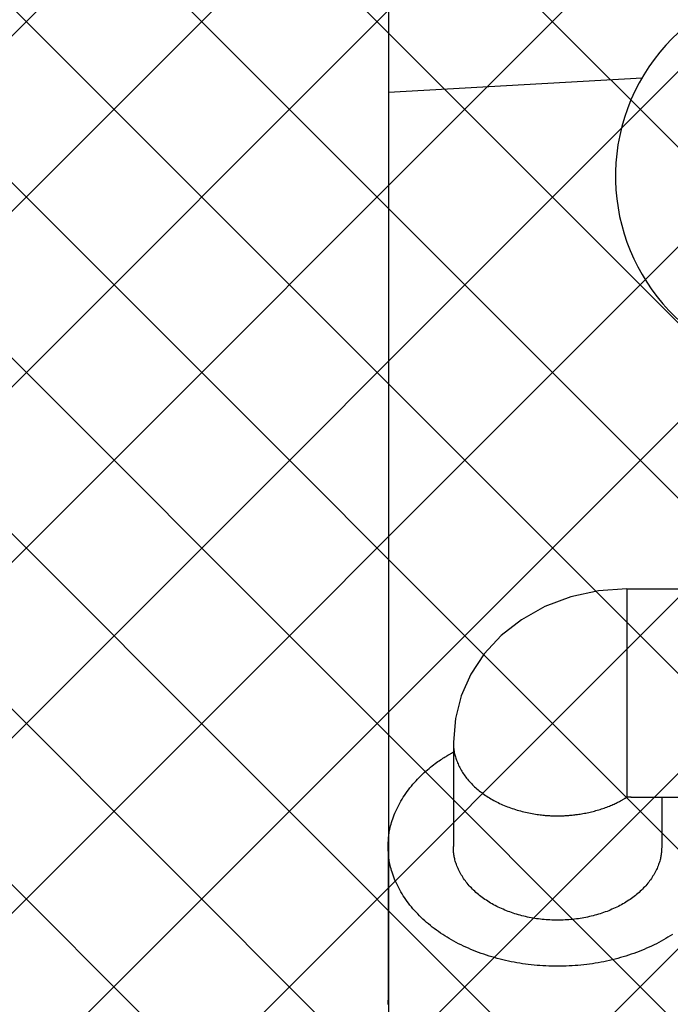
# Model space of a CAD drawing. Units: inches. Extents: x -27858 to 69732, y -1609 to 8951.
# Drawn here: x 2355 to 2358, y 1400 to 1404 of the extents above; entities that cross this region are included whole.
import ezdxf

# ---------------------------------------------------------------- set-up
doc = ezdxf.new("R2010")
doc.units = ezdxf.units.IN
doc.header["$MEASUREMENT"] = 0
doc.linetypes.add('DIVIDE', pattern=[13.2, 5, -0.8, 0.4, -0.8, 0.4, -0.8, 5])
doc.layers.add('0 Septic Design', color=7, linetype='Continuous')
doc.layers.add('DIMENSIONS', color=5, linetype='Continuous')
doc.styles.get("Standard").update_dxf_attribs({"font": 'arial.ttf'})
doc.dimstyles.get("Standard").update_dxf_attribs({"dimtxt": 0.24, "dimasz": 0.175, "dimexe": 0.18, "dimexo": 0.0625, "dimgap": 0.09, "dimtad": 0, "dimtih": 1, "dimtoh": 1, "dimdec": 1, "dimzin": 0, "dimdsep": 46, "dimtxsty": 'Standard', "dimcen": 0.09, "dimadec": 0, "dimazin": 0, "dimtfac": 1, "dimtdec": 1, "dimtofl": 0, "dimtmove": 0, "dimatfit": 3, "dimfxl": 1, "dimtolj": 1, "dimtzin": 0, "dimarcsym": 0})

# ---------------------------------------------------------------- blocks, each defined once
blk = doc.blocks.new('*D85')
at = {"layer": 'Defpoints', "color": 0, "transparency": 16777216}
for p in [(2326.0355, 1415.8566), (2357.5515, 1355.601)]:
    blk.add_point(p, dxfattribs=at)
at = {"layer": 'DIMENSIONS', "color": 0, "lineweight": -2, "transparency": 16777216}
for p, q in [((2347.6606, 1365.3343), (2352.4606, 1365.3343)), ((2352.4606, 1365.3343), (2355.9294, 1358.7024))]:
    blk.add_line(p, q, dxfattribs=at)
at = {"layer": 'DIMENSIONS', "color": 0, "transparency": 16777216}
blk.add_solid([(2356.4463, 1358.9727), (2355.4125, 1358.432), (2357.5515, 1355.601)], dxfattribs=at)
at = {"layer": 'DIMENSIONS', "color": 0, "transparency": 16777216, "insert": (2334.2797, 1365.3343), "char_height": 4.8, "attachment_point": 5}
blk.add_mtext('\\A1;R56.00"', dxfattribs=at)
blk = doc.blocks.new('*D86')
at = {"layer": 'Defpoints', "color": 0, "transparency": 16777216}
for p in [(2335.6583, 1422.7997), (2377.2986, 1364.0623)]:
    blk.add_point(p, dxfattribs=at)
at = {"layer": 'DIMENSIONS', "color": 0, "lineweight": -2, "transparency": 16777216}
for p, q in [((2362.9695, 1377.5039), (2367.7695, 1377.5039)), ((2367.7695, 1377.5039), (2375.2744, 1366.9175))]:
    blk.add_line(p, q, dxfattribs=at)
at = {"layer": 'DIMENSIONS', "color": 0, "transparency": 16777216}
blk.add_solid([(2375.7503, 1367.2549), (2374.7985, 1366.5802), (2377.2986, 1364.0623)], dxfattribs=at)
at = {"layer": 'DIMENSIONS', "color": 0, "transparency": 16777216, "insert": (2349.5886, 1377.5039), "char_height": 4.8, "attachment_point": 5}
blk.add_mtext('\\A1;\\PR60.00"', dxfattribs=at)
blk = doc.blocks.new('CEN7 PLAN')
at = {"color": 8, "linetype": 'Continuous'}
for p, q in [((753.8721, -2509.5648), (753.8721, -2516.9664)), ((753.8721, -2511.3878), (755.0213, -2511.3237)), ((754.8235, -2513.6488), (754.6982, -2513.6761)), ((754.953, -2513.6396), (754.8235, -2513.6488)), ((754.953, -2513.6396), (756.0554, -2513.6396)), ((754.953, -2513.6396), (754.953, -2514.5838)), ((754.6982, -2513.6761), (754.5805, -2513.7204)), ((754.5805, -2513.7204), (754.4745, -2513.7799)), ((754.4745, -2513.7799), (754.3826, -2513.8522)), ((754.3826, -2513.8522), (754.306, -2513.935)), ((754.306, -2513.935), (754.2451, -2514.0271)), ((754.2451, -2514.0271), (754.2015, -2514.1248)), ((754.2015, -2514.1248), (754.1747, -2514.228)), ((754.1747, -2514.228), (754.1656, -2514.3348)), ((754.1656, -2514.3348), (754.1656, -2514.808)), ((754.9725, -2514.5845), (754.953, -2514.5838)), ((754.9709, -2514.5845), (756.0554, -2514.5845)), ((755.1105, -2514.5845), (755.1105, -2514.808)), ((753.8703, -2514.808), (753.8703, -2515.504))]:
    blk.add_line(p, q, dxfattribs=at)
at = {"color": 8, "linetype": 'Continuous', "flags": 128}
for points in [[(754.1656, -2514.3348), (754.1656, -2514.3367), (754.1656, -2514.3387), (754.1656, -2514.3407), (754.1657, -2514.3428), (754.1657, -2514.3449), (754.1658, -2514.3472), (754.1659, -2514.3496), (754.166, -2514.3521), (754.1662, -2514.3548), (754.1665, -2514.3576), (754.1667, -2514.3607), (754.1671, -2514.364), (754.1675, -2514.3674), (754.168, -2514.3711), (754.1686, -2514.3749), (754.1693, -2514.3789), (754.1701, -2514.3831), (754.1711, -2514.3875), (754.1722, -2514.3921), (754.1734, -2514.3969), (754.1749, -2514.4018), (754.1765, -2514.4069), (754.1782, -2514.4121), (754.1801, -2514.4174), (754.1822, -2514.4228), (754.1844, -2514.4282), (754.1868, -2514.4338), (754.1893, -2514.4393), (754.192, -2514.4448), (754.1948, -2514.4504), (754.1978, -2514.4559), (754.2008, -2514.4613), (754.2041, -2514.4667), (754.2074, -2514.4721), (754.2109, -2514.4774), (754.2145, -2514.4827), (754.2182, -2514.4879), (754.2221, -2514.4931), (754.226, -2514.4982), (754.2302, -2514.5033), (754.2344, -2514.5083), (754.2387, -2514.5133), (754.2432, -2514.5182), (754.2478, -2514.5231), (754.2525, -2514.5278), (754.2573, -2514.5326), (754.2623, -2514.5372), (754.2673, -2514.5418), (754.2725, -2514.5464), (754.2777, -2514.5509), (754.2831, -2514.5553), (754.2886, -2514.5596), (754.2942, -2514.5639), (754.2999, -2514.5681), (754.3057, -2514.5722), (754.3116, -2514.5762), (754.3176, -2514.5802), (754.3236, -2514.5841), (754.3298, -2514.588), (754.3361, -2514.5917), (754.3424, -2514.5954), (754.3489, -2514.599), (754.3554, -2514.6025), (754.362, -2514.6059), (754.3687, -2514.6093), (754.3755, -2514.6125), (754.3824, -2514.6157), (754.3893, -2514.6188), (754.3963, -2514.6218), (754.4034, -2514.6247), (754.4105, -2514.6276), (754.4177, -2514.6303), (754.425, -2514.633), (754.4324, -2514.6355), (754.4398, -2514.638), (754.4472, -2514.6404), (754.4548, -2514.6427), (754.4623, -2514.6449), (754.47, -2514.647), (754.4776, -2514.649), (754.4854, -2514.6509), (754.4931, -2514.6527), (754.5008, -2514.6545), (754.5085, -2514.6561), (754.5161, -2514.6576), (754.5236, -2514.659), (754.531, -2514.6603), (754.5382, -2514.6615), (754.5453, -2514.6626), (754.5521, -2514.6636), (754.5587, -2514.6644), (754.565, -2514.6652), (754.571, -2514.6658), (754.5768, -2514.6664), (754.5824, -2514.6669), (754.5877, -2514.6673), (754.5927, -2514.6676), (754.5975, -2514.6679), (754.602, -2514.6681), (754.6062, -2514.6683), (754.6102, -2514.6684), (754.6139, -2514.6686), (754.6174, -2514.6687), (754.6207, -2514.6687), (754.6238, -2514.6688), (754.6268, -2514.6688), (754.6298, -2514.6688), (754.6326, -2514.6688), (754.6354, -2514.6688), (754.6381, -2514.6688)], [(753.8703, -2514.808), (753.8703, -2514.8049), (753.8704, -2514.8017), (753.8704, -2514.7984), (753.8704, -2514.795), (753.8705, -2514.7915), (753.8706, -2514.7879), (753.8708, -2514.784), (753.871, -2514.7799), (753.8713, -2514.7756), (753.8717, -2514.7709), (753.8721, -2514.7659), (753.8727, -2514.7606), (753.8734, -2514.755), (753.8742, -2514.7491), (753.8751, -2514.7429), (753.8763, -2514.7363), (753.8776, -2514.7295), (753.8792, -2514.7223), (753.881, -2514.7149), (753.883, -2514.7072), (753.8854, -2514.6992), (753.888, -2514.6909), (753.8908, -2514.6825), (753.8939, -2514.6738), (753.8973, -2514.6651), (753.9009, -2514.6562), (753.9048, -2514.6472), (753.9089, -2514.6382), (753.9132, -2514.6292), (753.9178, -2514.6202), (753.9226, -2514.6113), (753.9276, -2514.6024), (753.9328, -2514.5936), (753.9382, -2514.5849), (753.9439, -2514.5763), (753.9497, -2514.5677), (753.9558, -2514.5592), (753.962, -2514.5508), (753.9685, -2514.5424), (753.9752, -2514.5342), (753.9821, -2514.526), (753.9891, -2514.518), (753.9963, -2514.5101), (754.0036, -2514.5023), (754.011, -2514.4947), (754.0184, -2514.4873), (754.0258, -2514.4801), (754.0333, -2514.4732), (754.0407, -2514.4665), (754.048, -2514.4601), (754.0553, -2514.454), (754.0624, -2514.4482), (754.0694, -2514.4426), (754.0762, -2514.4374), (754.0829, -2514.4324), (754.0894, -2514.4277), (754.0957, -2514.4233), (754.1017, -2514.4191), (754.1076, -2514.4152), (754.1131, -2514.4115), (754.1184, -2514.4081), (754.1234, -2514.4049), (754.1281, -2514.402), (754.1325, -2514.3993), (754.1366, -2514.3968), (754.1405, -2514.3945), (754.1439, -2514.3925), (754.1471, -2514.3906), (754.15, -2514.389), (754.1525, -2514.3875), (754.1547, -2514.3863), (754.1566, -2514.3852), (754.1582, -2514.3843), (754.1596, -2514.3835), (754.1608, -2514.3828), (754.1618, -2514.3822), (754.1627, -2514.3817), (754.1635, -2514.3813), (754.1642, -2514.3809), (754.1649, -2514.3805)], [(754.6381, -2514.6688), (754.6404, -2514.6688), (754.6427, -2514.6688), (754.6451, -2514.6688), (754.6475, -2514.6688), (754.65, -2514.6688), (754.6527, -2514.6688), (754.6554, -2514.6687), (754.6584, -2514.6686), (754.6615, -2514.6686), (754.6648, -2514.6685), (754.6684, -2514.6683), (754.6721, -2514.6682), (754.6761, -2514.668), (754.6803, -2514.6677), (754.6848, -2514.6675), (754.6894, -2514.6671), (754.6943, -2514.6667), (754.6994, -2514.6663), (754.7047, -2514.6657), (754.7103, -2514.6651), (754.716, -2514.6645), (754.7219, -2514.6637), (754.728, -2514.6628), (754.7343, -2514.6619), (754.7406, -2514.6609), (754.7471, -2514.6599), (754.7536, -2514.6587), (754.7602, -2514.6575), (754.7667, -2514.6562), (754.7733, -2514.6549), (754.7799, -2514.6534), (754.7864, -2514.652), (754.7929, -2514.6504), (754.7994, -2514.6488), (754.8058, -2514.6471), (754.8122, -2514.6453), (754.8185, -2514.6435), (754.8249, -2514.6416), (754.8312, -2514.6397), (754.8374, -2514.6377), (754.8436, -2514.6356), (754.8497, -2514.6335), (754.8558, -2514.6313), (754.8617, -2514.6291), (754.8676, -2514.6268), (754.8733, -2514.6246), (754.8788, -2514.6223), (754.8842, -2514.6201), (754.8894, -2514.6178), (754.8944, -2514.6156), (754.8992, -2514.6135), (754.9037, -2514.6113), (754.908, -2514.6092), (754.9121, -2514.6072), (754.916, -2514.6052), (754.9196, -2514.6033), (754.9231, -2514.6015), (754.9263, -2514.5997), (754.9294, -2514.598), (754.9322, -2514.5964), (754.9348, -2514.5949), (754.9373, -2514.5934), (754.9396, -2514.5921), (754.9418, -2514.5908), (754.9438, -2514.5895), (754.9458, -2514.5883), (754.9477, -2514.5871), (754.9495, -2514.586), (754.9513, -2514.5849), (754.953, -2514.5838)], [(755.1589, -2515.2069), (755.149, -2515.2132), (755.139, -2515.2194), (755.1288, -2515.2255), (755.1185, -2515.2315), (755.108, -2515.2373), (755.0974, -2515.243), (755.0866, -2515.2486), (755.0758, -2515.254), (755.0647, -2515.2593), (755.0536, -2515.2645), (755.0423, -2515.2695), (755.031, -2515.2744), (755.0195, -2515.2792), (755.0078, -2515.2838), (754.9961, -2515.2883), (754.9843, -2515.2926), (754.9723, -2515.2967), (754.9603, -2515.3008), (754.9482, -2515.3046), (754.936, -2515.3084), (754.9237, -2515.3119), (754.9113, -2515.3154), (754.8988, -2515.3186), (754.8862, -2515.3218), (754.8736, -2515.3247), (754.8609, -2515.3275), (754.8481, -2515.3302), (754.8353, -2515.3327), (754.8224, -2515.335), (754.8095, -2515.3372), (754.7965, -2515.3392), (754.7835, -2515.3411), (754.7704, -2515.3428), (754.7573, -2515.3443), (754.7441, -2515.3457), (754.7309, -2515.3469), (754.7177, -2515.348), (754.7045, -2515.3489), (754.6912, -2515.3496), (754.6779, -2515.3502), (754.6647, -2515.3506), (754.6514, -2515.3508), (754.6381, -2515.3509), (754.6248, -2515.3508), (754.6115, -2515.3506), (754.5982, -2515.3502), (754.5849, -2515.3496), (754.5717, -2515.3489), (754.5584, -2515.348), (754.5452, -2515.3469), (754.532, -2515.3457), (754.5189, -2515.3443), (754.5057, -2515.3428), (754.4927, -2515.3411), (754.4796, -2515.3392), (754.4666, -2515.3372), (754.4537, -2515.335), (754.4408, -2515.3327), (754.428, -2515.3302), (754.4152, -2515.3275), (754.4025, -2515.3247), (754.3899, -2515.3218), (754.3773, -2515.3186), (754.3649, -2515.3154), (754.3525, -2515.3119), (754.3402, -2515.3084), (754.3279, -2515.3046), (754.3158, -2515.3008), (754.3038, -2515.2967), (754.2918, -2515.2926), (754.28, -2515.2883), (754.2683, -2515.2838), (754.2567, -2515.2792), (754.2452, -2515.2744), (754.2338, -2515.2695), (754.2225, -2515.2645), (754.2114, -2515.2593), (754.2004, -2515.254), (754.1895, -2515.2486), (754.1787, -2515.243), (754.1681, -2515.2373), (754.1576, -2515.2315), (754.1473, -2515.2255), (754.1371, -2515.2194), (754.1271, -2515.2132), (754.1172, -2515.2069), (754.1075, -2515.2004), (754.0979, -2515.1938), (754.0885, -2515.1871), (754.0793, -2515.1803), (754.0702, -2515.1734), (754.0613, -2515.1663), (754.0525, -2515.1591), (754.044, -2515.1519), (754.0356, -2515.1445), (754.0274, -2515.137), (754.0194, -2515.1294), (754.0115, -2515.1217), (754.0039, -2515.114), (753.9964, -2515.1061), (753.9891, -2515.0981), (753.9821, -2515.09), (753.9752, -2515.0819), (753.9685, -2515.0736), (753.962, -2515.0653), (753.9558, -2515.0569), (753.9497, -2515.0484), (753.9439, -2515.0398), (753.9382, -2515.0312), (753.9328, -2515.0225), (753.9276, -2515.0137), (753.9226, -2515.0048), (753.9178, -2514.9959), (753.9132, -2514.9869), (753.9089, -2514.9779), (753.9048, -2514.9689), (753.9009, -2514.9599), (753.8973, -2514.951), (753.8939, -2514.9422), (753.8908, -2514.9336), (753.888, -2514.9251), (753.8854, -2514.9169), (753.883, -2514.9089), (753.881, -2514.9012), (753.8792, -2514.8938), (753.8776, -2514.8866), (753.8763, -2514.8798), (753.8751, -2514.8732), (753.8742, -2514.867), (753.8734, -2514.8611), (753.8727, -2514.8554), (753.8721, -2514.8501), (753.8717, -2514.8452), (753.8713, -2514.8405), (753.871, -2514.8362), (753.8708, -2514.8321), (753.8706, -2514.8282), (753.8705, -2514.8246), (753.8704, -2514.8211), (753.8704, -2514.8177), (753.8704, -2514.8144), (753.8703, -2514.8112), (753.8703, -2514.808)], [(755.1105, -2514.808), (755.1105, -2514.8101), (755.1105, -2514.8122), (755.1105, -2514.8143), (755.1104, -2514.8165), (755.1104, -2514.8188), (755.1103, -2514.8212), (755.1102, -2514.8237), (755.11, -2514.8264), (755.1098, -2514.8292), (755.1096, -2514.8323), (755.1093, -2514.8355), (755.1089, -2514.839), (755.1084, -2514.8426), (755.1079, -2514.8465), (755.1072, -2514.8506), (755.1064, -2514.8548), (755.1055, -2514.8593), (755.1044, -2514.864), (755.1031, -2514.8688), (755.1017, -2514.8738), (755.1001, -2514.879), (755.0983, -2514.8844), (755.0963, -2514.8899), (755.0942, -2514.8955), (755.0919, -2514.9012), (755.0894, -2514.907), (755.0867, -2514.9128), (755.0839, -2514.9186), (755.0809, -2514.9244), (755.0777, -2514.9302), (755.0744, -2514.936), (755.071, -2514.9417), (755.0674, -2514.9474), (755.0637, -2514.953), (755.0598, -2514.9586), (755.0558, -2514.9641), (755.0516, -2514.9696), (755.0473, -2514.9749), (755.0429, -2514.9803), (755.0383, -2514.9856), (755.0336, -2514.9908), (755.0287, -2514.9959), (755.0237, -2515.001), (755.0186, -2515.006), (755.0134, -2515.0109), (755.008, -2515.0158), (755.0025, -2515.0206), (754.9969, -2515.0253), (754.9912, -2515.0299), (754.9854, -2515.0345), (754.9794, -2515.039), (754.9733, -2515.0434), (754.9672, -2515.0477), (754.9609, -2515.052), (754.9545, -2515.0561), (754.9479, -2515.0602), (754.9413, -2515.0642), (754.9346, -2515.0681), (754.9278, -2515.0719), (754.9209, -2515.0756), (754.9139, -2515.0793), (754.9068, -2515.0828), (754.8996, -2515.0862), (754.8924, -2515.0896), (754.885, -2515.0928), (754.8776, -2515.096), (754.8701, -2515.0991), (754.8625, -2515.102), (754.8548, -2515.1049), (754.8471, -2515.1076), (754.8393, -2515.1103), (754.8314, -2515.1129), (754.8235, -2515.1153), (754.8155, -2515.1177), (754.8074, -2515.1199), (754.7993, -2515.1221), (754.7911, -2515.1241), (754.7829, -2515.126), (754.7746, -2515.1279), (754.7663, -2515.1296), (754.7579, -2515.1312), (754.7496, -2515.1327), (754.7411, -2515.1341), (754.7327, -2515.1354), (754.7242, -2515.1365), (754.7156, -2515.1376), (754.7071, -2515.1385), (754.6985, -2515.1394), (754.6899, -2515.1401), (754.6813, -2515.1407), (754.6727, -2515.1412), (754.664, -2515.1416), (754.6554, -2515.1419), (754.6467, -2515.1421), (754.6381, -2515.1421), (754.6294, -2515.1421), (754.6207, -2515.1419), (754.6121, -2515.1416), (754.6035, -2515.1412), (754.5948, -2515.1407), (754.5862, -2515.1401), (754.5776, -2515.1394), (754.569, -2515.1385), (754.5605, -2515.1376), (754.552, -2515.1365), (754.5435, -2515.1354), (754.535, -2515.1341), (754.5266, -2515.1327), (754.5182, -2515.1312), (754.5098, -2515.1296), (754.5015, -2515.1279), (754.4932, -2515.126), (754.485, -2515.1241), (754.4768, -2515.1221), (754.4687, -2515.1199), (754.4607, -2515.1177), (754.4527, -2515.1153), (754.4447, -2515.1129), (754.4369, -2515.1103), (754.429, -2515.1076), (754.4213, -2515.1049), (754.4136, -2515.102), (754.4061, -2515.0991), (754.3985, -2515.096), (754.3911, -2515.0928), (754.3838, -2515.0896), (754.3765, -2515.0862), (754.3693, -2515.0828), (754.3622, -2515.0793), (754.3552, -2515.0756), (754.3483, -2515.0719), (754.3415, -2515.0681), (754.3348, -2515.0642), (754.3282, -2515.0602), (754.3217, -2515.0561), (754.3153, -2515.052), (754.309, -2515.0477), (754.3028, -2515.0434), (754.2967, -2515.039), (754.2907, -2515.0345), (754.2849, -2515.0299), (754.2792, -2515.0253), (754.2736, -2515.0206), (754.2681, -2515.0158), (754.2627, -2515.0109), (754.2575, -2515.006), (754.2524, -2515.001), (754.2474, -2514.9959), (754.2426, -2514.9908), (754.2378, -2514.9856), (754.2333, -2514.9803), (754.2288, -2514.9749), (754.2245, -2514.9696), (754.2204, -2514.9641), (754.2163, -2514.9586), (754.2124, -2514.953), (754.2087, -2514.9474), (754.2051, -2514.9417), (754.2017, -2514.936), (754.1984, -2514.9302), (754.1952, -2514.9244), (754.1923, -2514.9186), (754.1894, -2514.9128), (754.1868, -2514.907), (754.1843, -2514.9012), (754.1819, -2514.8955), (754.1798, -2514.8899), (754.1778, -2514.8844), (754.176, -2514.879), (754.1744, -2514.8738), (754.173, -2514.8688), (754.1717, -2514.864), (754.1707, -2514.8593), (754.1697, -2514.8548), (754.1689, -2514.8506), (754.1683, -2514.8465), (754.1677, -2514.8426), (754.1672, -2514.839), (754.1669, -2514.8355), (754.1666, -2514.8323), (754.1663, -2514.8292), (754.1661, -2514.8264), (754.1659, -2514.8237), (754.1658, -2514.8212), (754.1657, -2514.8188), (754.1657, -2514.8165), (754.1656, -2514.8143), (754.1656, -2514.8122), (754.1656, -2514.8101), (754.1656, -2514.808)], [(753.8706, -2515.5242), (753.8705, -2515.5205), (753.8704, -2515.517), (753.8704, -2515.5137), (753.8704, -2515.5104), (753.8703, -2515.5072), (753.8703, -2515.504)]]:
    blk.add_lwpolyline(points, dxfattribs=at)
at = {"color": 8, "linetype": 'DIVIDE'}
blk.add_circle((760.7705, -2508.2459), 11.811, dxfattribs=at)
at = {"color": 8, "linetype": 'Continuous'}
blk.add_arc((755.7867, -2511.7696), 0.8858, 345.9618, 328.0382, dxfattribs=at)
blk = doc.blocks.new('LID 2')
at = {"color": 18, "linetype": 'Continuous', "true_color": 0x000000}
for p, q in [((1260.2506, -2513.9553), (1273.9337, -2500.2722)), ((1260.3736, -2514.6278), (1274.6062, -2500.3952)), ((1260.5283, -2515.2686), (1275.247, -2500.55)), ((1260.7117, -2515.8808), (1275.8591, -2500.7333)), ((1260.9213, -2516.4667), (1276.445, -2500.9429)), ((1261.1552, -2517.0282), (1277.0065, -2501.1769)), ((1261.4121, -2517.5668), (1277.5451, -2501.4338)), ((1261.6908, -2518.0837), (1278.062, -2501.7124)), ((1261.9902, -2518.5797), (1278.5581, -2502.0118)), ((1262.3096, -2519.0558), (1279.0342, -2502.3312)), ((1277.5324, -2522.8388), (1261.4057, -2506.7121)), ((1276.9933, -2523.0952), (1261.1493, -2507.2512)), ((1276.4312, -2523.3286), (1260.9159, -2507.8133)), ((1275.8447, -2523.5376), (1260.7069, -2508.3998)), ((1275.2318, -2523.7202), (1260.5242, -2509.0126)), ((1274.5903, -2523.8742), (1260.3703, -2509.6541)), ((1273.917, -2523.9964), (1260.248, -2510.3274)), ((1273.208, -2524.0829), (1260.1616, -2511.0365)), ((1272.4577, -2524.1281), (1260.1164, -2511.7868))]:
    blk.add_line(p, q, dxfattribs=at)
blk.add_circle((1272.1114, -2512.1331), 12)

msp = doc.modelspace()

# ---------------------------------------------------------------- hatches: boundary and pattern name
at = {"true_color": 0x000000}
h = msp.add_hatch(dxfattribs=at)
h.set_pattern_fill('AR-CONC', color=18)
h.set_pattern_definition([(50, (1246.9796, 3921.8233), (7.172602, -0.627521), [0.75, -8.25]), (355, (1246.9796, 3921.823), (-1.387513, 7.521921), [0.6, -6.6]), (100.45144, (1247.577, 3921.771), (5.785088, 6.8944), [0.637402, -7.011421]), (46.1842, (1246.98, 3923.823), (10.672413, -1.655193), [1.125, -12.375]), (96.63564, (1247.869, 3923.685), (9.34662, 9.741186), [0.956103, -10.517138]), (351.18416, (1246.98, 3923.823), (9.34662, 9.741186), [0.9, -9.9]), (21, (1247.9796, 3923.3233), (5.96907, -4.026189), [0.75, -8.25]), (326, (1247.9796, 3923.323), (2.433153, 7.2515), [0.6, -6.6]), (71.45144, (1248.477, 3922.988), (8.402224, 3.225312), [0.637402, -7.011421]), (37.5, (1246.9796, 3921.8233), (0.1215986, 3.3289385), [0, -6.52, 0, -6.7, 0, -6.625]), (7.5, (1246.9796, 3921.8233), (2.6306954, 3.944117), [0, -3.82, 0, -6.37, 0, -2.525]), (327.5, (1244.7496, 3921.8233), (5.3382244, -0.2255487), [0, -2.5, 0, -7.8, 0, -10.35]), (317.5, (1243.7496, 3921.8233), (5.831862, 1.00105), [0, -3.25, 0, -5.18, 0, -7.35])])
edge = h.paths.add_edge_path()
edge.add_arc((2335.6583, 1407.2362), 60, 0, 360)
edge = h.paths.add_edge_path(flags=17)
edge.add_arc((2335.6583, 1407.2362), 56, 0, 360)

# ---------------------------------------------------------------- linework, layer by layer
for radius in [60, 56]:
    msp.add_circle((2335.6583, 1407.2362), radius)

# ---------------------------------------------------------------- block references
at = {"layer": '0 Septic Design'}
for name, p in [('CEN7 PLAN', (1603.0427, 3915.5127)), ('LID 2', (1092.0147, 3915.3937))]:
    msp.add_blockref(name, p, dxfattribs=at)

# ---------------------------------------------------------------- dimensions: what is measured, and where the dimension line sits
at = {"layer": 'DIMENSIONS'}
for center, mpoint, text, picture, middle in [((2335.6583, 1422.7997), (2377.2986, 1364.0623), '\\PR60.00"', '*D86', (2349.5886, 1377.5039)), ((2326.0355, 1415.8566), (2357.5515, 1355.601), 'R56.00"', '*D85', (2334.2797, 1365.3343))]:
    dim = msp.add_radius_dim(center=center, mpoint=mpoint, text=text, dimstyle='Standard', override={"dimscale": 20, "dimdec": 2, "dimpost": '"'}, dxfattribs=at)
    dim.commit()
    dim.dimension.update_dxf_attribs({"geometry": picture, "text_midpoint": middle, "dimtype": 164})

doc.saveas('drawing.dxf')
